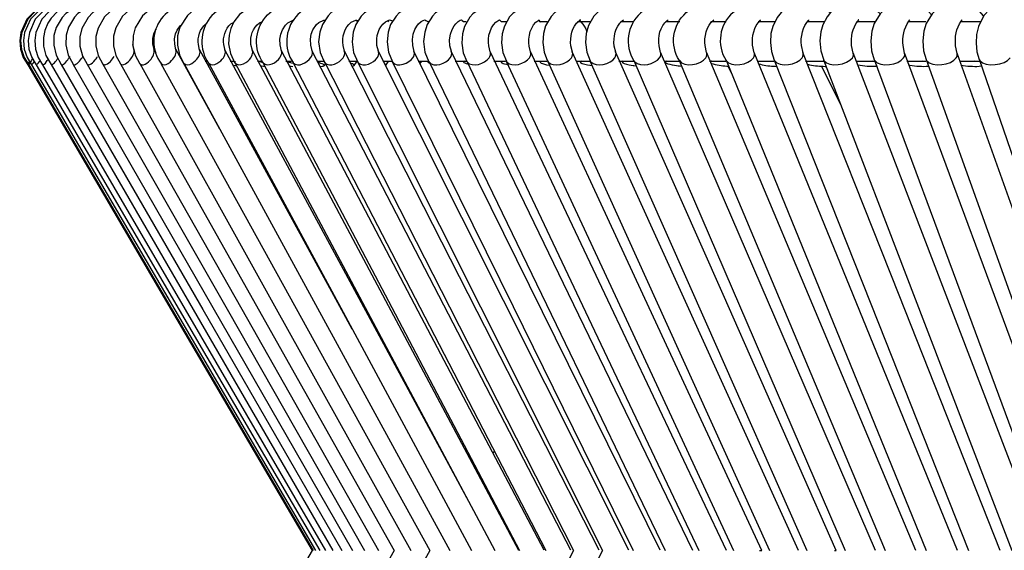
# Model space of a CAD drawing. Units: millimetres. Extents: x 5563.9 to 5585.9, y 1508.7 to 1540.6.
# Drawn here: x 5563.9 to 5568.5, y 1516 to 1518.5 of the extents above; entities that cross this region are included whole.
import ezdxf

# ---------------------------------------------------------------- set-up
doc = ezdxf.new("R2010")
doc.units = ezdxf.units.MM

# ---------------------------------------------------------------- blocks, each defined once
blk = doc.blocks.new('CB_CHC5015')
for points in [[(5365.79, 1466.44), (5365.75, 1466.46), (5364.02, 1466.28), (5362.52, 1465.51), (5361.62, 1464.59), (5360.91, 1463.02), (5360.77, 1462.05), (5360.86, 1461.01), (5361.19, 1460.03), (5361.72, 1459.16)], [(5366.14, 1466.39), (5365.86, 1466.45), (5364.14, 1466.28), (5362.63, 1465.51), (5361.73, 1464.59), (5361.02, 1463.02), (5360.88, 1462.05), (5360.97, 1461), (5361.31, 1460.03), (5361.84, 1459.16)], [(5366.62, 1466.36), (5366.2, 1466.45), (5364.47, 1466.28), (5362.96, 1465.51), (5362.07, 1464.59), (5361.34, 1463.02), (5361.22, 1462.05), (5361.31, 1461.02), (5361.64, 1460.03), (5362.17, 1459.16)], [(5367.18, 1466.36), (5366.76, 1466.45), (5365.02, 1466.28), (5363.52, 1465.51), (5362.63, 1464.59), (5361.92, 1463.02), (5361.78, 1462.05), (5361.87, 1461.02), (5362.2, 1460.03), (5362.73, 1459.17)], [(5368.24, 1466.3), (5367.56, 1466.45), (5365.8, 1466.28), (5364.29, 1465.51), (5363.41, 1464.59), (5362.7, 1463.02), (5362.56, 1462.05), (5362.65, 1461.02), (5362.97, 1460.04), (5363.5, 1459.17)], [(5368.69, 1466.41), (5368.49, 1466.45), (5367.37, 1466.41), (5366.24, 1466.07), (5365.23, 1465.45), (5364.51, 1464.72), (5364.11, 1464.11), (5363.75, 1463.23), (5363.6, 1462.42), (5363.6, 1461.39), (5363.89, 1460.26), (5364.5, 1459.19)], [(5370.1, 1466.39), (5369.88, 1466.44), (5368.83, 1466.44), (5367.66, 1466.16), (5366.25, 1465.26), (5365.82, 1464.81), (5365.1, 1463.6), (5364.85, 1462.64), (5364.82, 1461.49), (5365.1, 1460.29), (5365.71, 1459.2)], [(5371.64, 1466.36), (5371.45, 1466.42), (5370.4, 1466.45), (5369.19, 1466.19), (5367.7, 1465.27), (5367.28, 1464.82), (5366.56, 1463.63), (5366.3, 1462.67), (5366.27, 1461.52), (5366.55, 1460.31), (5367.15, 1459.22)], [(5373.38, 1466.35), (5373.15, 1466.42), (5372.09, 1466.45), (5370.92, 1466.21), (5369.47, 1465.37), (5368.91, 1464.78), (5368.18, 1463.47), (5367.94, 1462.5), (5367.94, 1461.39), (5368.24, 1460.24), (5368.8, 1459.23)], [(5375.32, 1466.33), (5375.09, 1466.41), (5374.09, 1466.47), (5373.01, 1466.27), (5371.5, 1465.48), (5370.86, 1464.86), (5370.09, 1463.52), (5369.84, 1462.54), (5369.82, 1461.41), (5370.12, 1460.26), (5370.68, 1459.25)], [(5377.55, 1466.28), (5377.24, 1466.41), (5376.28, 1466.47), (5375.26, 1466.32), (5373.72, 1465.57), (5373.02, 1464.93), (5372.2, 1463.55), (5371.95, 1462.56), (5371.93, 1461.42), (5372.21, 1460.28), (5372.76, 1459.27)], [(5380.02, 1466.24), (5379.6, 1466.39), (5378.69, 1466.47), (5377.69, 1466.35), (5376.13, 1465.63), (5375.38, 1464.98), (5374.53, 1463.58), (5374.26, 1462.59), (5374.25, 1461.44), (5374.53, 1460.31), (5375.07, 1459.28)], [(5385.46, 1466.18), (5384.96, 1466.38), (5383.16, 1466.39), (5381.55, 1465.74), (5380.72, 1465.04), (5379.84, 1463.63), (5379.56, 1462.62), (5379.53, 1461.49), (5379.79, 1460.34), (5380.32, 1459.33)], [(5391.78, 1466.11), (5391.37, 1466.32), (5390.41, 1466.47), (5389.36, 1466.41), (5388.11, 1466), (5386.92, 1465.14), (5386.25, 1464.28), (5385.88, 1463.47), (5385.68, 1462.7), (5385.63, 1461.66), (5385.85, 1460.49), (5386.39, 1459.37)], [(5402.85, 1466), (5402.83, 1466.02), (5401.85, 1466.36), (5400.84, 1466.47), (5399.9, 1466.38), (5399.06, 1466.13), (5397.85, 1465.37), (5397.46, 1464.98), (5396.79, 1463.97), (5396.48, 1463.05), (5396.34, 1461.89), (5396.53, 1460.62), (5397.04, 1459.45)], [(5406.9, 1465.94), (5406.76, 1466.04), (5405.83, 1466.36), (5404.85, 1466.47), (5403.9, 1466.39), (5403.03, 1466.13), (5401.79, 1465.35), (5401.42, 1464.96), (5400.77, 1463.96), (5400.44, 1463.05), (5400.32, 1461.91), (5400.49, 1460.63), (5401, 1459.48)], [(5411.15, 1465.9), (5411, 1465.99), (5410.08, 1466.33), (5409.07, 1466.47), (5408.1, 1466.39), (5407.2, 1466.14), (5405.94, 1465.35), (5405.57, 1464.96), (5404.91, 1463.96), (5404.6, 1463.05), (5404.48, 1461.91), (5404.65, 1460.65), (5405.13, 1459.5)], [(5415.58, 1465.83), (5415.36, 1465.97), (5414.46, 1466.32), (5413.45, 1466.47), (5412.46, 1466.41), (5411.56, 1466.14), (5410.27, 1465.34), (5409.9, 1464.95), (5409.26, 1463.96), (5408.97, 1463.05), (5408.84, 1461.92), (5409, 1460.68), (5409.46, 1459.53)], [(5420.19, 1465.77), (5419.96, 1465.93), (5419.04, 1466.3), (5417.99, 1466.47), (5416.93, 1466.39), (5415.97, 1466.1), (5414.71, 1465.24), (5414.32, 1464.82), (5413.72, 1463.72), (5413.45, 1462.84), (5413.38, 1461.75), (5413.56, 1460.6), (5413.98, 1459.56)], [(5424.97, 1465.71), (5424.69, 1465.91), (5423.78, 1466.3), (5422.72, 1466.47), (5421.68, 1466.41), (5420.75, 1466.13), (5419.49, 1465.32), (5419.07, 1464.87), (5418.45, 1463.75), (5418.19, 1462.85), (5418.11, 1461.77), (5418.27, 1460.62), (5418.69, 1459.58)], [(5429.93, 1465.66), (5429.6, 1465.9), (5428.7, 1466.28), (5427.64, 1466.47), (5426.6, 1466.41), (5425.7, 1466.16), (5424.46, 1465.4), (5424.01, 1464.92), (5423.36, 1463.78), (5423.1, 1462.88), (5423.02, 1461.8), (5423.17, 1460.65), (5423.58, 1459.61)], [(5435.05, 1465.62), (5434.69, 1465.88), (5433.79, 1466.27), (5432.72, 1466.47), (5431.7, 1466.42), (5430.81, 1466.19), (5429.59, 1465.45), (5429.1, 1464.95), (5428.45, 1463.82), (5428.19, 1462.9), (5428.09, 1461.81), (5428.25, 1460.66), (5428.64, 1459.62)], [(5457.24, 1465.32), (5457.19, 1465.37), (5456.42, 1465.96), (5455.72, 1466.25), (5454.96, 1466.42), (5454.01, 1466.47), (5453.02, 1466.3), (5452.11, 1465.91), (5451.4, 1465.37), (5450.9, 1464.78), (5450.39, 1463.72), (5450.17, 1462.87), (5450.1, 1461.83), (5450.22, 1460.73), (5450.56, 1459.7)], [(5463.15, 1465.21), (5463.01, 1465.4), (5462.22, 1465.97), (5461.54, 1466.27), (5460.78, 1466.44), (5459.85, 1466.47), (5458.84, 1466.28), (5457.94, 1465.9), (5457.27, 1465.37), (5456.85, 1464.89), (5456.35, 1463.92), (5456.1, 1463.09), (5456, 1462), (5456.1, 1460.82), (5456.45, 1459.72)], [(5469.26, 1465.09), (5468.9, 1465.51), (5468.05, 1466.07), (5466.94, 1466.41), (5465.79, 1466.45), (5464.94, 1466.32), (5464.32, 1466.08), (5463.73, 1465.76), (5463.15, 1465.23), (5462.47, 1464.08), (5462.18, 1463.15), (5462.05, 1462.01), (5462.14, 1460.82), (5462.47, 1459.75)], [(5475.47, 1465), (5475, 1465.54), (5474.22, 1466.05), (5473.12, 1466.41), (5471.97, 1466.46), (5471.12, 1466.32), (5470.5, 1466.11), (5469.92, 1465.77), (5469.35, 1465.24), (5468.65, 1464.09), (5468.37, 1463.16), (5468.25, 1462.03), (5468.34, 1460.83), (5468.64, 1459.78)], [(5481.83, 1464.82), (5481.35, 1465.46), (5480.84, 1465.87), (5480.33, 1466.14), (5479.21, 1466.44), (5477.53, 1466.35), (5476.79, 1466.11), (5476.18, 1465.74), (5475.5, 1465.04), (5474.85, 1463.71), (5474.64, 1462.78), (5474.58, 1461.73), (5474.69, 1460.69), (5474.95, 1459.79)], [(5379.37, 1460.94), (5379.22, 1461.61), (5379.2, 1462.26), (5379.32, 1462.84), (5379.51, 1463.29), (5379.87, 1463.8), (5380.05, 1463.97)], [(5382.91, 1464.03), (5382.99, 1464.08)], [(5385.91, 1464.03), (5386.22, 1464.2)], [(5389.29, 1464.17), (5389.65, 1464.33)], [(5391.92, 1460.83), (5391.75, 1461.52), (5391.72, 1462.2), (5391.84, 1462.82), (5392.03, 1463.32), (5392.41, 1463.89), (5392.68, 1464.16), (5393.33, 1464.48), (5393.35, 1464.48)], [(5395.57, 1460.82), (5395.4, 1461.5), (5395.36, 1462.2), (5395.47, 1462.82), (5395.67, 1463.33), (5396.08, 1463.94), (5396.36, 1464.2), (5396.95, 1464.48), (5397.13, 1464.47)], [(5400.22, 1464.23), (5400.77, 1464.48), (5401.08, 1464.45)], [(5400.95, 1464.25), (5400.91, 1464.34), (5400.78, 1464.48)], [(5404.29, 1464.27), (5404.76, 1464.5), (5405.01, 1464.45), (5405.18, 1464.34)], [(5404.68, 1464.27), (5404.59, 1464.42)], [(5407.71, 1460.74), (5407.54, 1461.44), (5407.51, 1462.17), (5407.6, 1462.82), (5407.8, 1463.37), (5408.03, 1463.77), (5408.24, 1464.03), (5408.53, 1464.3), (5408.78, 1464.45), (5409, 1464.5), (5409.12, 1464.45), (5409.32, 1464.31), (5409.37, 1464.27)], [(5409.46, 1464.27), (5409.37, 1464.27)], [(5412.15, 1460.73), (5411.96, 1461.42), (5411.93, 1462.15), (5412.04, 1462.82), (5412.23, 1463.38), (5412.46, 1463.78), (5412.66, 1464.05), (5412.96, 1464.33), (5413.19, 1464.47), (5413.34, 1464.5), (5413.41, 1464.45), (5413.58, 1464.33), (5413.64, 1464.27)], [(5413.9, 1464.27), (5413.55, 1464.27)], [(5417.77, 1464.47), (5417.88, 1464.5), (5417.89, 1464.47), (5418.1, 1464.27)], [(5418.73, 1464.27), (5418.06, 1464.27)], [(5422.54, 1464.48), (5422.58, 1464.5), (5422.55, 1464.47), (5422.63, 1464.36), (5422.74, 1464.27)], [(5423.53, 1464.27), (5422.64, 1464.27)], [(5428.68, 1464.27), (5427.15, 1464.27)], [(5427.33, 1464.39), (5427.5, 1464.5), (5427.4, 1464.47), (5427.4, 1464.41), (5427.55, 1464.27), (5427.8, 1463.99), (5427.95, 1463.77), (5428.13, 1463.43), (5428.25, 1463.1)], [(5433.84, 1464.27), (5432.26, 1464.27)], [(5432.47, 1464.41), (5432.64, 1464.51), (5432.63, 1464.5)], [(5439.31, 1464.27), (5437.63, 1464.27)], [(5437.83, 1464.45), (5437.95, 1464.53), (5437.94, 1464.53)], [(5444.83, 1464.27), (5443.03, 1464.27)], [(5443.33, 1464.48), (5443.37, 1464.51)], [(5450.61, 1464.27), (5448.64, 1464.27)], [(5448.92, 1464.47), (5448.93, 1464.51)], [(5456.46, 1464.27), (5454.46, 1464.27)], [(5454.69, 1464.48), (5454.69, 1464.51)], [(5462.53, 1464.27), (5460.36, 1464.27)], [(5460.5, 1464.34), (5460.64, 1464.51), (5460.59, 1464.51)], [(5468.6, 1464.27), (5466.49, 1464.27)], [(5466.59, 1464.36), (5466.71, 1464.51), (5466.69, 1464.53)], [(5475.06, 1464.27), (5472.67, 1464.27)], [(5472.81, 1464.36), (5472.92, 1464.53), (5472.91, 1464.53)], [(5376.76, 1460.99), (5376.61, 1461.64), (5376.61, 1462.28), (5376.73, 1462.85), (5376.92, 1463.29), (5377.03, 1463.44)], [(5374.36, 1461.02), (5374.25, 1461.56)], [(5382.18, 1460.91), (5382.03, 1461.58)], [(5385.22, 1460.88), (5385.05, 1461.56)], [(5388.47, 1460.87), (5388.28, 1461.58)], [(5399.42, 1460.79), (5399.25, 1461.47)], [(5403.47, 1460.77), (5403.28, 1461.46)], [(5416.76, 1460.71), (5416.59, 1461.41)], [(5421.56, 1460.69), (5421.39, 1461.39)], [(5426.54, 1460.66), (5426.37, 1461.41)], [(5431.7, 1460.65), (5431.53, 1461.39)], [(5437.02, 1460.63), (5436.85, 1461.42)], [(5442.52, 1460.62), (5442.33, 1461.46)], [(5448.17, 1460.6), (5447.98, 1461.49)], [(5453.99, 1460.57), (5453.81, 1461.46)], [(5459.96, 1460.55), (5459.77, 1461.46)], [(5466.07, 1460.54), (5465.89, 1461.44)], [(5472.32, 1460.52), (5472.14, 1461.42)], [(5366.65, 1460), (5366.76, 1460.17)], [(5368.19, 1460), (5368.29, 1460.17)], [(5369.93, 1460), (5370.04, 1460.17)], [(5371.9, 1460), (5372.01, 1460.17)], [(5374.09, 1460), (5374.2, 1460.17)], [(5374.2, 1460.17), (5374.29, 1460.35)], [(5374.36, 1461.05), (5374.34, 1461.07)], [(5376.5, 1460), (5376.61, 1460.17)], [(5376.61, 1460.17), (5376.7, 1460.35), (5376.75, 1460.52), (5376.78, 1460.68), (5376.79, 1460.82), (5376.76, 1460.94), (5376.73, 1461.04)], [(5377, 1460.57), (5376.72, 1461.05)], [(5379.12, 1460), (5379.23, 1460.17)], [(5379.23, 1460.17), (5379.31, 1460.35), (5379.37, 1460.52), (5379.4, 1460.68), (5379.4, 1460.82), (5379.37, 1460.94), (5379.34, 1461.01)], [(5384.59, 1451.49), (5379.34, 1461.02)], [(5381.96, 1460), (5382.07, 1460.17)], [(5382.07, 1460.17), (5382.15, 1460.35), (5382.2, 1460.52), (5382.23, 1460.68), (5382.21, 1460.82), (5382.17, 1460.94), (5382.17, 1460.97)], [(5400.33, 1427.7), (5399.11, 1429.95), (5382.15, 1460.99)], [(5385.01, 1460), (5385.12, 1460.17)], [(5385.12, 1460.17), (5385.19, 1460.35), (5385.24, 1460.52), (5385.26, 1460.68), (5385.24, 1460.82), (5385.19, 1460.94)], [(5413.97, 1407.65), (5385.19, 1460.96)], [(5388.27, 1460), (5388.36, 1460.17)], [(5388.36, 1460.17), (5388.44, 1460.35), (5388.49, 1460.52), (5388.5, 1460.68), (5388.47, 1460.82), (5388.44, 1460.91)], [(5420.18, 1401.38), (5404.97, 1429.89), (5388.44, 1460.93)], [(5391.73, 1460), (5391.82, 1460.17)], [(5391.82, 1460.17), (5391.9, 1460.35), (5391.95, 1460.52), (5391.95, 1460.68), (5391.92, 1460.82), (5391.92, 1460.83)], [(5423.19, 1401.4), (5408.2, 1429.86), (5391.89, 1460.9)], [(5395.38, 1460), (5395.49, 1460.17)], [(5395.49, 1460.17), (5395.57, 1460.35), (5395.6, 1460.52), (5395.6, 1460.68), (5395.57, 1460.82)], [(5426.37, 1401.4), (5395.53, 1460.87)], [(5399.25, 1460), (5399.35, 1460.17)], [(5399.35, 1460.17), (5399.42, 1460.35), (5399.45, 1460.52), (5399.45, 1460.68), (5399.4, 1460.8)], [(5429.74, 1401.4), (5415.22, 1429.81), (5399.39, 1460.85)], [(5403.3, 1460), (5403.41, 1460.17)], [(5403.41, 1460.17), (5403.47, 1460.35), (5403.5, 1460.52), (5403.48, 1460.68), (5403.45, 1460.8)], [(5433.27, 1401.4), (5403.44, 1460.82)], [(5407.55, 1460), (5407.66, 1460.17)], [(5407.66, 1460.17), (5407.72, 1460.35), (5407.74, 1460.52), (5407.72, 1460.68), (5407.69, 1460.77)], [(5436.98, 1401.4), (5422.99, 1429.76), (5407.69, 1460.79)], [(5411.99, 1460), (5412.1, 1460.17)], [(5412.1, 1460.17), (5412.16, 1460.35), (5412.18, 1460.52), (5412.16, 1460.68), (5412.13, 1460.76)], [(5440.86, 1401.38), (5426.08, 1431.92), (5412.12, 1460.77)], [(5416.62, 1460), (5416.73, 1460.17)], [(5416.73, 1460.17), (5416.79, 1460.35), (5416.81, 1460.52), (5416.78, 1460.68), (5416.76, 1460.73)], [(5444.89, 1401.38), (5430.42, 1431.89), (5416.74, 1460.76)], [(5421.43, 1460), (5421.53, 1460.17)], [(5421.53, 1460.17), (5421.59, 1460.35), (5421.6, 1460.52), (5421.57, 1460.68), (5421.56, 1460.71)], [(5448.82, 1401.38), (5449.09, 1401.38), (5434.94, 1431.88), (5421.54, 1460.73)], [(5426.42, 1460), (5426.53, 1460.17)], [(5453.45, 1401.38), (5439.62, 1431.85), (5426.53, 1460.71)], [(5426.53, 1460.17), (5426.57, 1460.35), (5426.59, 1460.52), (5426.54, 1460.68), (5426.54, 1460.69)], [(5431.59, 1460), (5431.68, 1460.17)], [(5457.72, 1401.38), (5457.95, 1401.38), (5444.48, 1431.83), (5431.68, 1460.69)], [(5431.68, 1460.17), (5431.73, 1460.35), (5431.74, 1460.52), (5431.7, 1460.68)], [(5436.91, 1460), (5437.01, 1460.17)], [(5437.01, 1460.17), (5437.05, 1460.35), (5437.05, 1460.52), (5437.02, 1460.66)], [(5462.61, 1401.38), (5437.02, 1460.66)], [(5442.41, 1460), (5442.5, 1460.17)], [(5467.42, 1401.38), (5454.63, 1431.8), (5442.5, 1460.65)], [(5442.5, 1460.17), (5442.55, 1460.35), (5442.55, 1460.52), (5442.53, 1460.57)], [(5448.08, 1460), (5448.17, 1460.17)], [(5472.36, 1401.38), (5459.96, 1431.78), (5448.17, 1460.63)], [(5448.17, 1460.17), (5448.22, 1460.35), (5448.2, 1460.52), (5448.19, 1460.55)], [(5453.88, 1460), (5453.98, 1460.17)], [(5477.45, 1401.38), (5465.41, 1431.75), (5453.98, 1460.62)], [(5453.98, 1460.17), (5454.02, 1460.35), (5454.01, 1460.52), (5453.99, 1460.55)], [(5459.86, 1460), (5459.94, 1460.17)], [(5482.67, 1401.38), (5471.01, 1431.74), (5459.94, 1460.59)], [(5459.94, 1460.17), (5459.99, 1460.35), (5459.97, 1460.52), (5459.96, 1460.54)], [(5465.96, 1460), (5466.06, 1460.17)], [(5488.01, 1401.38), (5476.76, 1431.72), (5466.06, 1460.57)], [(5466.06, 1460.17), (5466.09, 1460.35), (5466.07, 1460.52), (5466.07, 1460.54)], [(5472.22, 1460), (5472.32, 1460.17)], [(5493.49, 1401.38), (5482.64, 1431.69), (5472.32, 1460.54)], [(5472.32, 1460.17), (5472.35, 1460.35), (5472.32, 1460.52)], [(5361.72, 1459.16), (5378.81, 1430.01), (5395.58, 1401.38), (5361.13, 1342.6)], [(5361.73, 1459.17), (5361.76, 1459.22), (5361.79, 1459.3), (5361.86, 1459.39), (5361.93, 1459.51), (5361.93, 1459.53)], [(5361.84, 1459.16), (5361.86, 1459.17)], [(5361.84, 1459.16), (5378.91, 1430.01), (5395.69, 1401.38)], [(5362.17, 1459.16), (5362.18, 1459.16), (5362.21, 1459.17), (5362.26, 1459.22), (5362.32, 1459.3), (5362.4, 1459.39), (5362.48, 1459.51), (5362.49, 1459.53)], [(5362.17, 1459.16), (5379.23, 1430.01), (5395.97, 1401.38)], [(5362.28, 1459.83), (5362.29, 1459.87)], [(5362.73, 1459.17), (5362.74, 1459.16), (5362.79, 1459.17), (5362.85, 1459.22), (5362.93, 1459.3), (5363.01, 1459.39), (5363.1, 1459.51), (5363.19, 1459.65)], [(5362.73, 1459.17), (5379.74, 1430.01), (5396.47, 1401.38)], [(5363.5, 1459.17), (5380.47, 1430.03), (5397.15, 1401.38)], [(5363.5, 1459.17), (5363.53, 1459.16)], [(5364.05, 1459.67), (5364.14, 1459.79)], [(5364.5, 1459.19), (5364.51, 1459.17), (5364.56, 1459.16), (5364.62, 1459.17), (5364.7, 1459.22), (5364.79, 1459.3), (5364.9, 1459.39), (5365.01, 1459.51), (5365.13, 1459.67), (5365.24, 1459.83), (5365.3, 1459.92)], [(5364.5, 1459.19), (5381.41, 1430.03), (5398.03, 1401.38)], [(5365.71, 1459.2), (5382.55, 1430.04), (5399.11, 1401.38)], [(5365.71, 1459.2), (5365.74, 1459.17)], [(5367.15, 1459.22), (5367.2, 1459.17)], [(5367.15, 1459.2), (5400.36, 1401.38)], [(5368.8, 1459.24), (5368.81, 1459.22)], [(5368.8, 1459.22), (5385.44, 1430.08), (5401.82, 1401.38)], [(5370.68, 1459.25), (5387.2, 1430.09), (5403.47, 1401.38)], [(5370.68, 1459.25), (5370.71, 1459.22)], [(5372.77, 1459.27), (5389.15, 1430.12), (5405.32, 1401.38), (5389.04, 1372.46), (5372.26, 1342.6)], [(5372.76, 1459.27), (5372.8, 1459.22)], [(5375.05, 1459.3), (5391.31, 1430.14), (5407.33, 1401.38)], [(5375.07, 1459.28), (5375.13, 1459.22)], [(5377.57, 1459.33), (5409.56, 1401.38), (5393.58, 1372.46), (5377.1, 1342.6)], [(5380.29, 1459.36), (5396.22, 1430.22), (5411.96, 1401.38)], [(5380.3, 1459.34), (5380.35, 1459.3)], [(5382.85, 1459.61), (5383.08, 1459.61)], [(5383.11, 1459.2), (5383.33, 1459.16), (5383.36, 1459.16)], [(5383.22, 1459.39), (5398.97, 1430.25), (5414.54, 1401.38)], [(5383.24, 1459.36), (5383.3, 1459.3)], [(5385.82, 1459.61), (5386.17, 1459.61)], [(5386.45, 1459.5), (5386.42, 1459.51), (5385.95, 1459.61), (5385.91, 1459.62)], [(5386.19, 1459.11), (5386.22, 1459.11), (5386.45, 1459.06), (5386.58, 1459.05)], [(5386.36, 1459.44), (5386.39, 1459.39)], [(5386.37, 1459.42), (5401.9, 1430.28), (5417.3, 1401.38)], [(5389.08, 1459.61), (5389.62, 1459.61)], [(5389.73, 1459.44), (5389.63, 1459.45), (5389.4, 1459.51), (5389.17, 1459.56), (5389.15, 1459.56)], [(5389.43, 1459.05), (5389.56, 1459.03), (5389.77, 1459), (5389.98, 1458.99), (5389.99, 1458.99)], [(5389.71, 1459.45), (5405.05, 1430.29), (5420.25, 1401.38)], [(5392.46, 1459.61), (5393.1, 1459.61)], [(5393.22, 1459.33), (5393.04, 1459.39), (5392.83, 1459.45), (5392.63, 1459.5)], [(5392.91, 1459), (5393.08, 1458.99), (5393.27, 1458.97), (5393.28, 1458.97)], [(5393.27, 1459.47), (5408.38, 1430.32), (5423.37, 1401.38)], [(5393.28, 1459.44), (5393.31, 1459.39)], [(5396.12, 1459.61), (5397.07, 1459.61)], [(5396.62, 1459.33), (5396.44, 1459.39), (5396.28, 1459.44)], [(5396.54, 1458.97), (5396.59, 1458.97), (5396.75, 1458.99), (5396.89, 1459), (5396.96, 1459.03), (5397.01, 1459.06), (5397.03, 1459.11), (5396.98, 1459.16), (5396.9, 1459.22), (5396.78, 1459.27), (5396.62, 1459.33)], [(5397.01, 1459.05), (5397.15, 1459.25)], [(5397.03, 1459.47), (5397.09, 1459.39)], [(5399.93, 1459.61), (5400.94, 1459.61)], [(5400.36, 1459.27), (5400.21, 1459.33)], [(5400.38, 1458.99), (5400.43, 1459)], [(5400.58, 1459.06), (5400.94, 1459.61)], [(5400.98, 1459.5), (5401.06, 1459.39)], [(5403.98, 1459.61), (5405.15, 1459.61)], [(5404.34, 1459.06), (5404.35, 1459.11), (5404.34, 1459.16), (5404.26, 1459.22)], [(5404.34, 1459.06), (5404.66, 1459.61)], [(5405.11, 1459.55), (5419.48, 1430.4), (5433.79, 1401.38)], [(5405.11, 1459.53), (5405.13, 1459.51)], [(5408.19, 1459.61), (5409.42, 1459.61)], [(5408.42, 1459.3), (5408.62, 1459.61)], [(5409.37, 1459.61), (5409.32, 1459.56), (5409.34, 1459.51), (5409.38, 1459.45), (5409.49, 1459.39), (5409.54, 1459.37)], [(5409.45, 1459.58), (5424.6, 1428.24), (5437.6, 1401.38)], [(5409.45, 1459.56), (5409.48, 1459.51)], [(5412.6, 1459.61), (5414, 1459.61)], [(5413.65, 1459.61), (5413.59, 1459.56), (5413.59, 1459.51), (5413.64, 1459.45), (5413.75, 1459.39), (5413.89, 1459.33), (5414.06, 1459.27), (5414.12, 1459.25)], [(5413.97, 1459.59), (5428.82, 1428.27), (5441.57, 1401.38)], [(5413.98, 1459.58), (5414.01, 1459.51)], [(5417.21, 1459.61), (5418.58, 1459.61)], [(5418.11, 1459.61), (5418.05, 1459.56), (5418.05, 1459.51), (5418.08, 1459.45), (5418.17, 1459.39), (5418.31, 1459.33), (5418.48, 1459.27), (5418.7, 1459.22), (5418.87, 1459.17)], [(5418.67, 1459.61), (5433.22, 1428.29), (5445.7, 1401.38)], [(5418.69, 1459.61), (5418.73, 1459.51)], [(5421.98, 1459.61), (5423.51, 1459.61)], [(5423.56, 1459.64), (5437.77, 1428.31), (5449.99, 1401.38)], [(5423.56, 1459.62), (5423.64, 1459.51)], [(5426.98, 1459.61), (5428.56, 1459.61)], [(5427.58, 1459.61), (5427.5, 1459.56), (5427.47, 1459.51), (5427.5, 1459.45)], [(5428.61, 1459.11), (5428.86, 1459.06)], [(5428.62, 1459.65), (5442.5, 1428.34), (5454.43, 1401.38)], [(5428.62, 1459.64), (5428.72, 1459.51)], [(5432.07, 1459.61), (5433.82, 1459.61)], [(5432.58, 1459.61), (5432.57, 1459.61)], [(5433.85, 1459.06), (5434.13, 1459.03)], [(5433.86, 1459.67), (5459.02, 1401.38)], [(5433.87, 1459.65), (5433.96, 1459.51)], [(5437.46, 1459.61), (5439.23, 1459.61)], [(5437.74, 1459.61), (5437.64, 1459.56), (5437.6, 1459.51), (5437.61, 1459.45)], [(5439.26, 1459.69), (5452.43, 1428.37), (5463.78, 1401.38)], [(5439.29, 1459.03), (5439.55, 1459)], [(5442.86, 1459.61), (5444.8, 1459.61)], [(5443.08, 1459.61), (5443.06, 1459.61), (5442.97, 1459.56), (5442.92, 1459.53)], [(5443.05, 1459.36), (5443.09, 1459.33)], [(5444.83, 1459.72), (5468.65, 1401.38)], [(5444.83, 1459.7), (5444.85, 1459.67)], [(5444.91, 1459), (5445.05, 1458.99)], [(5445.02, 1459), (5445.44, 1458.21)], [(5448.56, 1459.61), (5450.53, 1459.61)], [(5448.71, 1459.27), (5448.92, 1459.22)], [(5450.55, 1459.73), (5462.97, 1428.41), (5473.68, 1401.38)], [(5450.56, 1459.72), (5450.59, 1459.67)], [(5450.69, 1458.99), (5450.87, 1458.97)], [(5454.29, 1459.61), (5456.42, 1459.61)], [(5454.52, 1459.22), (5454.77, 1459.16)], [(5456.17, 1459), (5457.84, 1455.63), (5458.56, 1454.19)], [(5456.43, 1459.75), (5468.45, 1428.43), (5478.84, 1401.38)], [(5456.45, 1459.72), (5456.48, 1459.67)], [(5456.63, 1458.97), (5456.74, 1458.97)], [(5460.31, 1459.61), (5462.46, 1459.61)], [(5460.48, 1459.17), (5460.53, 1459.16)], [(5462.53, 1459.56), (5462.25, 1459.61), (5462.24, 1459.61)], [(5462.46, 1459.78), (5474.09, 1428.45), (5484.12, 1401.38)], [(5462.47, 1459.75), (5462.52, 1459.67)], [(5462.7, 1458.99), (5462.84, 1458.99)], [(5466.34, 1459.61), (5468.62, 1459.61)], [(5466.55, 1459.13), (5466.71, 1459.11)], [(5468.6, 1459.56), (5468.57, 1459.56), (5468.26, 1459.61), (5468.25, 1459.61)], [(5468.64, 1459.79), (5479.85, 1428.48), (5489.53, 1401.38)], [(5468.64, 1459.78), (5468.7, 1459.67)], [(5468.91, 1459), (5468.98, 1459)], [(5472.64, 1459.61), (5475.03, 1459.61)], [(5472.78, 1459.1), (5473.06, 1459.06)], [(5475.08, 1459.5), (5474.71, 1459.56), (5474.4, 1459.61), (5474.38, 1459.61)], [(5474.94, 1459.83), (5485.73, 1428.49), (5495.08, 1401.38)], [(5474.94, 1459.81), (5475.02, 1459.67)], [(5475.23, 1459.03), (5475.28, 1459.03)], [(5417.29, 1413.12), (5417.09, 1413)], [(5414.87, 1411.65), (5414.74, 1411.57)], [(5412.58, 1410.25), (5412.57, 1410.25)], [(5415.84, 1409.52), (5415.95, 1409.58)], [(5413.67, 1408.2), (5413.69, 1408.2)]]:
    blk.add_lwpolyline(points)
for points in [[(5382.68, 1466.19, 0.734743), (5377.59, 1459.31), (5377.6, 1459.3)], [(5389.71, 1459.47), (5389.74, 1459.39, -0.749204), (5395.29, 1466.1)], [(5439.27, 1459.69), (5439.27, 1459.67, -0.851643), (5445.83, 1465.48)], [(5397.03, 1459.5), (5411.9, 1430.35), (5426.68, 1401.38), (5411.92, 1372.46), (5396.67, 1342.6, 0.700733), (5402.8, 1336.77)], [(5400.97, 1459.53), (5415.6, 1430.37), (5430.14, 1401.38), (5400.64, 1342.6, 0.708435), (5406.87, 1336.81)]]:
    blk.add_lwpolyline(points, format="xyb")
for centre, radius, start, end in [((5386.97, 1461.94), 4.53, 68.7515, 214.9205), ((5397.07, 1461.93), 4.53, 65.5356, 213.5727), ((5437.63, 1462.02), 4.45, 52.2188, 212.3289), ((5448.56, 1462.06), 4.42, 49.1839, 212.459)]:
    blk.add_arc(centre, radius, start, end)
blk.add_ellipse((5425.6, 1459.34), major_axis=(-2.92, 0.18), ratio=0.147178, start_param=6.061105, end_param=7.190494)
for points in [[(5382.03, 1461.58), (5381.88, 1462.44), (5382.25, 1463.46), (5382.91, 1464.03)], [(5385.05, 1461.56), (5384.93, 1462.45), (5385.24, 1463.42), (5385.91, 1464.03)], [(5388.28, 1461.58), (5388.17, 1462.58), (5388.51, 1463.54), (5389.29, 1464.17)], [(5399.25, 1461.47), (5399.09, 1462.46), (5399.42, 1463.59), (5400.22, 1464.23)], [(5403.28, 1461.46), (5403.16, 1462.52), (5403.43, 1463.58), (5404.29, 1464.27)], [(5416.59, 1461.41), (5416.38, 1462.38), (5416.81, 1463.99), (5417.77, 1464.47)], [(5421.39, 1461.39), (5421.21, 1462.41), (5421.57, 1463.94), (5422.54, 1464.48)], [(5426.37, 1461.41), (5426.22, 1462.47), (5426.48, 1463.68), (5427.33, 1464.39)], [(5431.53, 1461.39), (5431.38, 1462.47), (5431.63, 1463.67), (5432.47, 1464.41)], [(5436.85, 1461.42), (5436.71, 1462.49), (5436.96, 1463.74), (5437.83, 1464.45)], [(5442.33, 1461.46), (5442.21, 1462.38), (5442.51, 1463.9), (5443.33, 1464.48)], [(5447.98, 1461.49), (5447.9, 1462.53), (5448.11, 1463.73), (5448.92, 1464.47)], [(5453.81, 1461.46), (5453.67, 1462.46), (5453.95, 1463.75), (5454.69, 1464.48)], [(5459.77, 1461.46), (5459.66, 1462.45), (5459.85, 1463.55), (5460.5, 1464.34)], [(5465.89, 1461.44), (5465.78, 1462.45), (5465.97, 1463.53), (5466.59, 1464.36)], [(5472.14, 1461.42), (5472.05, 1462.45), (5472.2, 1463.51), (5472.81, 1464.36)], [(5365.74, 1459.17), (5366.05, 1459.07), (5366.52, 1459.79), (5366.65, 1460)], [(5367.2, 1459.17), (5367.52, 1459.06), (5368.05, 1459.78), (5368.19, 1460)], [(5368.81, 1459.22), (5369.13, 1458.94), (5369.82, 1459.76), (5369.93, 1460)], [(5370.71, 1459.22), (5371.04, 1458.92), (5371.78, 1459.74), (5371.9, 1460)], [(5372.8, 1459.22), (5373.23, 1458.95), (5373.91, 1459.67), (5374.09, 1460)], [(5374.29, 1460.35), (5374.38, 1460.56), (5374.45, 1460.83), (5374.36, 1461.05)], [(5375.13, 1459.22), (5375.57, 1458.95), (5376.32, 1459.64), (5376.5, 1460)], [(5377.6, 1459.3), (5378.02, 1458.83), (5378.91, 1459.62), (5379.12, 1460)], [(5380.35, 1459.3), (5380.83, 1458.85), (5381.71, 1459.58), (5381.96, 1460)], [(5383.3, 1459.3), (5383.79, 1458.86), (5384.75, 1459.54), (5385.01, 1460)], [(5386.39, 1459.39), (5386.9, 1458.78), (5387.94, 1459.5), (5388.27, 1460)], [(5389.74, 1459.39), (5390.28, 1458.8), (5391.38, 1459.45), (5391.73, 1460)], [(5393.31, 1459.39), (5393.91, 1458.81), (5395.01, 1459.42), (5395.38, 1460)], [(5397.09, 1459.39), (5397.69, 1458.82), (5398.86, 1459.4), (5399.25, 1460)], [(5401.06, 1459.39), (5401.68, 1458.83), (5402.92, 1459.38), (5403.3, 1460)], [(5405.13, 1459.51), (5405.65, 1458.75), (5407.16, 1459.34), (5407.55, 1460)], [(5409.48, 1459.51), (5410.05, 1458.77), (5411.55, 1459.3), (5411.99, 1460)], [(5414.01, 1459.51), (5414.6, 1458.79), (5416.16, 1459.28), (5416.62, 1460)], [(5418.73, 1459.51), (5419.36, 1458.79), (5420.96, 1459.28), (5421.43, 1460)], [(5423.64, 1459.51), (5424.27, 1458.8), (5425.94, 1459.25), (5426.42, 1460)], [(5428.72, 1459.51), (5429.38, 1458.81), (5431.08, 1459.24), (5431.59, 1460)], [(5433.96, 1459.51), (5434.66, 1458.82), (5436.39, 1459.22), (5436.91, 1460)], [(5439.27, 1459.67), (5439.8, 1458.77), (5441.89, 1459.17), (5442.41, 1460)], [(5444.85, 1459.67), (5445.42, 1458.76), (5447.54, 1459.17), (5448.08, 1460)], [(5450.59, 1459.67), (5451.15, 1458.79), (5453.35, 1459.15), (5453.88, 1460)], [(5456.48, 1459.67), (5457.09, 1458.79), (5459.27, 1459.13), (5459.86, 1460)], [(5462.52, 1459.67), (5463.13, 1458.8), (5465.41, 1459.12), (5465.96, 1460)], [(5468.7, 1459.67), (5469.34, 1458.81), (5471.66, 1459.11), (5472.22, 1460)], [(5475.02, 1459.67), (5475.71, 1458.82), (5478.04, 1459.1), (5478.62, 1460)], [(5361.86, 1459.17), (5362.02, 1459.39), (5362.14, 1459.59), (5362.28, 1459.83)], [(5363.53, 1459.16), (5363.7, 1459.17), (5363.97, 1459.54), (5364.05, 1459.67)], [(5400.43, 1459), (5400.75, 1459.07), (5400.54, 1459.22), (5400.36, 1459.27)], [(5427.5, 1459.45), (5427.68, 1459.26), (5428.36, 1459.16), (5428.61, 1459.11)], [(5432.57, 1459.61), (5432.01, 1459.32), (5433.81, 1459.07), (5433.85, 1459.06)], [(5437.61, 1459.45), (5437.79, 1459.21), (5439, 1459.06), (5439.29, 1459.03)], [(5443.09, 1459.33), (5443.64, 1459.13), (5444.34, 1459.05), (5444.91, 1459)], [(5448.92, 1459.22), (5449.46, 1459.07), (5450.12, 1459.01), (5450.69, 1458.99)], [(5454.77, 1459.16), (5455.4, 1459.04), (5456, 1459), (5456.63, 1458.97)], [(5460.53, 1459.16), (5461.19, 1459.04), (5462.04, 1458.95), (5462.7, 1458.99)], [(5466.71, 1459.11), (5467.41, 1459.01), (5468.21, 1458.94), (5468.91, 1459)], [(5473.06, 1459.06), (5473.79, 1459), (5474.5, 1458.92), (5475.23, 1459.03)]]:
    blk.add_open_spline(points, degree=3)

msp = doc.modelspace()

# ---------------------------------------------------------------- block references
at = {"xscale": 0.03937, "yscale": 0.03937, "zscale": 0.03937}
msp.add_blockref('CB_CHC5015', (5352.828, 1460.8666), dxfattribs=at)

doc.saveas('drawing.dxf')
